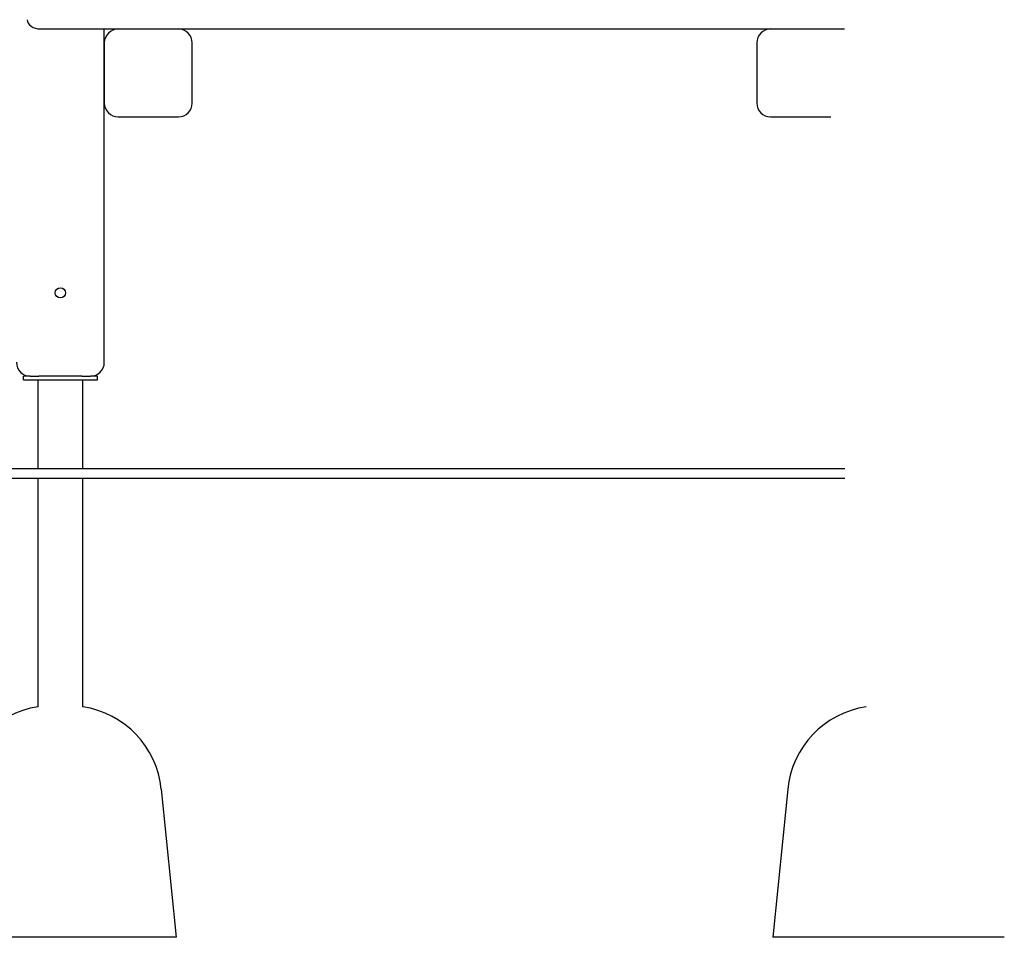
# Model space of a CAD drawing. Units: millimetres. Extents: x 1408 to 20548, y 539 to 21849.
# Drawn here: x 15175 to 16239, y 13240 to 14231 of the extents above; entities that cross this region are included whole.
import ezdxf

# ---------------------------------------------------------------- set-up
doc = ezdxf.new("R2010")
doc.units = ezdxf.units.MM
doc.layers.add('Widoczne (ISO)', color=255, linetype='Continuous')

msp = doc.modelspace()

# ---------------------------------------------------------------- linework, layer by layer
at = {"layer": 'Widoczne (ISO)'}
for p, q in [((15197.313, 14221.031), (16066.171, 14221.031)), ((15266.419, 13861.031), (15266.419, 14221.031)), ((15266.419, 14206.031), (15266.419, 14141.031)), ((15361.419, 14141.031), (15361.419, 14206.031)), ((15971.419, 14206.031), (15971.419, 14141.031)), ((15281.419, 14126.031), (15346.419, 14126.031)), ((15986.419, 14126.031), (16051.419, 14126.031)), ((15186.419, 13846.031), (15178.919, 13846.031)), ((15178.919, 13842.031), (15178.919, 13846.031)), ((15178.919, 13842.031), (15258.919, 13842.031)), ((15186.419, 13846.031), (15195.6, 13846.031)), ((15194.769, 13746.031), (15194.769, 13842.031)), ((15242.237, 13846.031), (15195.6, 13846.031)), ((15242.237, 13846.031), (15251.419, 13846.031)), ((15243.069, 13746.031), (15243.069, 13842.031)), ((15258.919, 13846.031), (15251.419, 13846.031)), ((15258.919, 13842.031), (15258.919, 13846.031)), ((16066.419, 13746.031), (15005.759, 13746.031)), ((15005.759, 13736.031), (16066.419, 13736.031)), ((15194.769, 13488.952), (15194.769, 13736.031)), ((15243.069, 13488.952), (15243.069, 13736.031)), ((15327.924, 13399.982), (15343.919, 13240.031)), ((16004.914, 13399.982), (15988.919, 13240.031)), ((15343.919, 13240.031), (15093.919, 13240.031)), ((16238.919, 13240.031), (15988.919, 13240.031))]:
    msp.add_line(p, q, dxfattribs=at)
msp.add_circle((15218.919, 13936.031), 5.5, dxfattribs=at)
for centre, radius, start, end in [((15281.419, 14206.031), 15, 90, 180), ((15346.419, 14206.031), 15, 0, 90), ((15986.419, 14206.031), 15, 90, 180), ((15281.419, 14141.031), 15, 180, 270), ((15346.419, 14141.031), 15, 270, 0), ((15986.419, 14141.031), 15, 180, 270), ((15186.419, 13861.031), 15, 180, 270), ((15251.419, 13861.031), 15, 270, 0), ((15209.418, 13390.031), 100, 98.42343, 174.289407), ((15228.42, 13390.031), 100, 5.710593, 81.57657), ((16104.418, 13390.031), 100, 98.42343, 174.289407)]:
    msp.add_arc(centre, radius, start, end, dxfattribs=at)
msp.add_ellipse((15197.313, 14231.031), major_axis=(-14.142, 0), ratio=0.70710678, start_param=0, end_param=1.57079633, dxfattribs=at)

doc.saveas('drawing.dxf')
